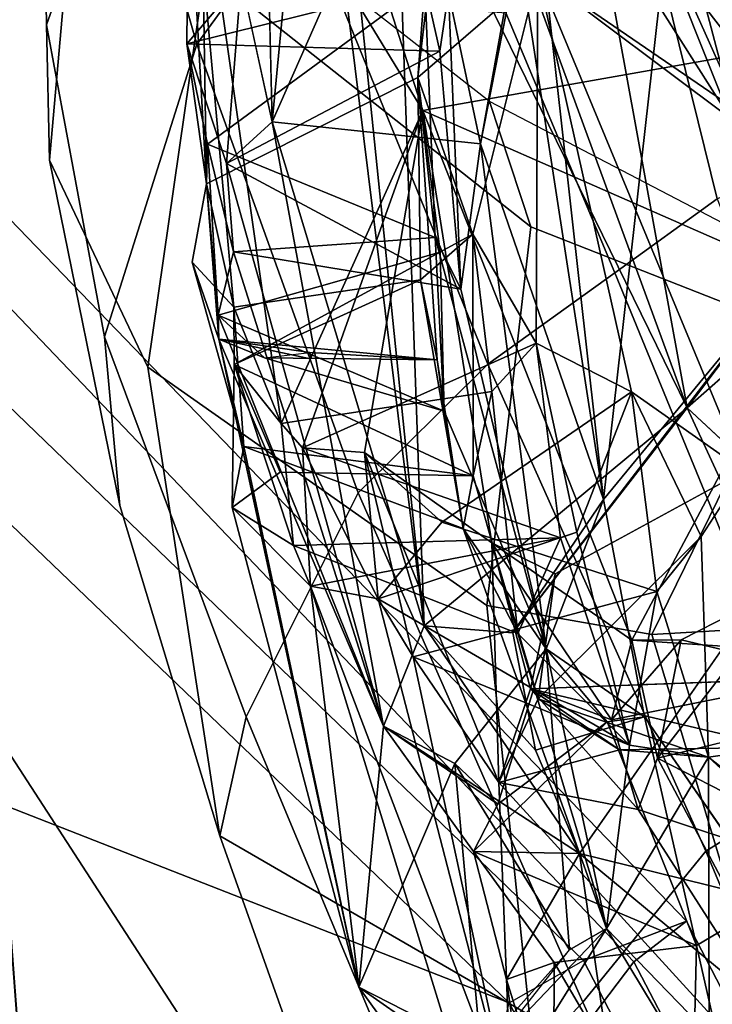
# Model space of a CAD drawing. Units: inches. Extents: x -6 to 179, y -4 to 145.
# Drawn here: x 40 to 41, y 30 to 31 of the extents above; entities that cross this region are included whole.
import ezdxf

# ---------------------------------------------------------------- set-up
doc = ezdxf.new("R2010")
doc.units = ezdxf.units.IN
doc.header["$MEASUREMENT"] = 0
for name, color, linetype in [('SEAT-BACK', 5, 'Continuous'), ('SEAT-BACKFABRIC', 5, 'Continuous'), ('SEAT-FABRIC', 5, 'Continuous'), ('SEAT-FABRICTRIM', 5, 'Continuous'), ('SEAT-FRAME', 5, 'Continuous')]:
    doc.layers.add(name, color=color, linetype=linetype)

# ---------------------------------------------------------------- blocks, each defined once
blk = doc.blocks.new('1MIRRA2_ARMS_ADJLUMBAR_BFLY_0T')
at = {"layer": 'SEAT-BACK'}
for points, invisible_edges in [([(-5.57948, -6.51499, 25.48664), (-5.57948, -6.51499, 25.48664), (-5.53892, -6.80779, 23.9613), (-5.72321, -6.21523, 24.58962)], 9), ([(-5.60309, -6.91878, 23.55797), (-5.60309, -6.91878, 23.55797), (-5.77198, -6.8769, 23.55522), (-5.90673, -7.08635, 22.78852)], 9), ([(-5.66024, -7.03892, 23.80589), (-5.66024, -7.03892, 23.80589), (-5.77198, -6.8769, 23.55522), (-5.60309, -6.91878, 23.55797)], 9), ([(-5.86198, -6.88861, 26.70418), (-5.86198, -6.88861, 26.70418), (-5.65463, -6.95746, 26.76417), (-5.89777, -7.05775, 26.89456)], 4), ([(-5.86198, -6.88861, 26.70418), (-5.86198, -6.88861, 26.70418), (-5.81392, -7.0731, 26.56022), (-5.6311, -7.03644, 26.71122)], 9), ([(-5.86198, -6.88861, 26.70418), (-5.86198, -6.88861, 26.70418), (-5.6311, -7.03644, 26.71122), (-5.65463, -6.95746, 26.76417)], 2), ([(-5.76896, -7.15672, 22.7029), (-5.76896, -7.15672, 22.7029), (-5.60309, -6.91878, 23.55797), (-5.90673, -7.08635, 22.78852)], 4), ([(-5.56449, -7.00977, 23.68257), (-5.56449, -7.00977, 23.68257), (-5.66024, -7.03892, 23.80589), (-5.60309, -6.91878, 23.55797)], 4), ([(-5.89777, -7.05775, 26.89456), (-5.89777, -7.05775, 26.89456), (-5.65463, -6.95746, 26.76417), (-5.67164, -7.00268, 26.85704)], 2), ([(-5.66024, -7.03892, 23.80589), (-5.66024, -7.03892, 23.80589), (-5.56449, -7.00977, 23.68257), (-5.54446, -7.11283, 23.61535)], 9), ([(-5.81392, -7.0731, 26.56022), (-5.81392, -7.0731, 26.56022), (-5.6924, -7.10669, 26.7914), (-5.6311, -7.03644, 26.71122)], 2), ([(-5.54446, -7.11283, 23.61535), (-5.54446, -7.11283, 23.61535), (-5.62407, -7.23029, 23.65629), (-5.66024, -7.03892, 23.80589)], 9), ([(-5.70993, -7.19768, 26.21849), (-5.70993, -7.19768, 26.21849), (-5.58161, -7.16484, 26.37334), (-5.56668, -7.05488, 26.29503)], 2), ([(-5.81392, -7.0731, 26.56022), (-5.81392, -7.0731, 26.56022), (-5.56004, -7.06348, 26.43223), (-5.58161, -7.16484, 26.37334)], 9), ([(-5.85877, -7.19154, 26.76947), (-5.85877, -7.19154, 26.76947), (-5.6924, -7.10669, 26.7914), (-5.81392, -7.0731, 26.56022)], 4), ([(-5.58161, -7.16484, 26.37334), (-5.58161, -7.16484, 26.37334), (-5.74754, -7.25542, 26.32977), (-5.81392, -7.0731, 26.56022)], 9), ([(-5.45664, -7.09179, 25.98783), (-5.45664, -7.09179, 25.98783), (-5.48187, -7.21026, 26.00541), (-5.67111, -7.14936, 26.06558)], 2), ([(-5.48187, -7.21026, 26.00541), (-5.48187, -7.21026, 26.00541), (-5.45664, -7.09179, 25.98783), (-5.41403, -7.27145, 25.96393)], 2), ([(-5.52604, -7.32529, 25.36352), (-5.52604, -7.32529, 25.36352), (-5.35144, -7.1896, 25.45681), (-5.54889, -7.11219, 25.4037)], 2), ([(-5.64874, -7.3249, 25.93157), (-5.64874, -7.3249, 25.93157), (-5.42608, -7.1428, 25.87547), (-5.6006, -7.20146, 25.76492)], 2), ([(-5.48187, -7.21026, 26.00541), (-5.48187, -7.21026, 26.00541), (-5.42608, -7.1428, 25.87547), (-5.64874, -7.3249, 25.93157)], 4), ([(-5.70993, -7.19768, 26.21849), (-5.70993, -7.19768, 26.21849), (-5.74754, -7.25542, 26.32977), (-5.58161, -7.16484, 26.37334)], 9), ([(-5.35144, -7.1896, 25.45681), (-5.35144, -7.1896, 25.45681), (-5.52604, -7.32529, 25.36352), (-5.34067, -7.29708, 25.48161)], 2), ([(-5.46312, -7.42353, 24.97513), (-5.46312, -7.42353, 24.97513), (-5.30788, -7.27694, 25.02), (-5.50074, -7.20468, 24.97792)], 2), ([(-5.30788, -7.27694, 25.02), (-5.30788, -7.27694, 25.02), (-5.29753, -7.22324, 25.14061), (-5.33963, -7.25412, 25.10459)], 9), ([(-5.77954, -7.23452, 22.69563), (-5.77954, -7.23452, 22.69563), (-5.7786, -7.41796, 22.87827), (-5.69765, -7.31094, 22.82019)], 2), ([(-5.30788, -7.27694, 25.02), (-5.30788, -7.27694, 25.02), (-5.33963, -7.25412, 25.10459), (-5.50946, -7.25104, 25.20052)], 2), ([(-5.56504, -7.36781, 25.58013), (-5.56504, -7.36781, 25.58013), (-5.35942, -7.27561, 25.58847), (-5.52604, -7.32529, 25.36352)], 4), ([(-5.52604, -7.32529, 25.36352), (-5.52604, -7.32529, 25.36352), (-5.35942, -7.27561, 25.58847), (-5.34067, -7.29708, 25.48161)], 2), ([(-5.29899, -7.3995, 25.06543), (-5.29899, -7.3995, 25.06543), (-5.30788, -7.27694, 25.02), (-5.46312, -7.42353, 24.97513)], 4), ([(-5.46098, -7.60163, 24.66989), (-5.46098, -7.60163, 24.66989), (-5.478, -7.35322, 24.78012), (-5.28596, -7.37116, 24.71012)], 9), ([(-5.46098, -7.60163, 24.66989), (-5.46098, -7.60163, 24.66989), (-5.28596, -7.37116, 24.71012), (-5.27501, -7.50808, 24.65085)], 2), ([(-5.27501, -7.50808, 24.65085), (-5.27501, -7.50808, 24.65085), (-5.28509, -7.39234, 24.58136), (-5.48044, -7.44793, 24.48192)], 9), ([(-5.48044, -7.44793, 24.48192), (-5.48044, -7.44793, 24.48192), (-5.46098, -7.60163, 24.66989), (-5.27501, -7.50808, 24.65085)], 9), ([(-5.33018, -7.67379, 23.72095), (-5.33018, -7.67379, 23.72095), (-5.51604, -7.54306, 23.8142), (-5.53847, -7.65802, 23.65549)], 2), ([(-5.51604, -7.54306, 23.8142), (-5.51604, -7.54306, 23.8142), (-5.30549, -7.68751, 23.87822), (-5.48772, -7.67642, 23.97644)], 2), ([(-5.51604, -7.54306, 23.8142), (-5.51604, -7.54306, 23.8142), (-5.33269, -7.56237, 23.78902), (-5.30549, -7.68751, 23.87822)], 9), ([(-5.33018, -7.67379, 23.72095), (-5.33018, -7.67379, 23.72095), (-5.33269, -7.56237, 23.78902), (-5.51604, -7.54306, 23.8142)], 9)]:
    blk.add_3dface(points, dxfattribs=dict(at, invisible_edges=invisible_edges))
for points in [[(-5.68863, -6.32654, 24.33272), (-5.68863, -6.32654, 24.33272), (-5.72321, -6.21523, 24.58962), (-5.53892, -6.80779, 23.9613)], [(-5.60309, -6.91878, 23.55797), (-5.60309, -6.91878, 23.55797), (-5.94122, -6.63864, 22.78318), (-5.68863, -6.32654, 24.33272)], [(-5.68863, -6.32654, 24.33272), (-5.68863, -6.32654, 24.33272), (-5.53892, -6.80779, 23.9613), (-5.60309, -6.91878, 23.55797)], [(-5.7059, -6.83775, 23.92386), (-5.7059, -6.83775, 23.92386), (-5.80264, -6.41166, 24.29014), (-5.77198, -6.8769, 23.55522)], [(-5.80264, -6.41166, 24.29014), (-5.80264, -6.41166, 24.29014), (-5.7059, -6.83775, 23.92386), (-5.70083, -6.61759, 24.74799)], [(-5.70083, -6.61759, 24.74799), (-5.70083, -6.61759, 24.74799), (-5.5808, -6.82277, 23.99151), (-5.57948, -6.51499, 25.48664)], [(-5.5808, -6.82277, 23.99151), (-5.5808, -6.82277, 23.99151), (-5.53892, -6.80779, 23.9613), (-5.57948, -6.51499, 25.48664)], [(-5.65463, -6.95746, 26.76417), (-5.65463, -6.95746, 26.76417), (-5.53206, -6.98109, 26.31096), (-5.8928, -6.58582, 27.305)], [(-5.53206, -6.98109, 26.31096), (-5.53206, -6.98109, 26.31096), (-5.54345, -6.68818, 25.96024), (-5.8928, -6.58582, 27.305)], [(-5.67164, -7.00268, 26.85704), (-5.67164, -7.00268, 26.85704), (-5.8928, -6.58582, 27.305), (-5.75282, -6.96103, 27.14861)], [(-5.8928, -6.58582, 27.305), (-5.8928, -6.58582, 27.305), (-5.67164, -7.00268, 26.85704), (-5.65463, -6.95746, 26.76417)], [(-5.70083, -6.61759, 24.74799), (-5.70083, -6.61759, 24.74799), (-5.7059, -6.83775, 23.92386), (-5.5808, -6.82277, 23.99151)], [(-5.94122, -6.63864, 22.78318), (-5.94122, -6.63864, 22.78318), (-5.60309, -6.91878, 23.55797), (-5.76896, -7.15672, 22.7029)], [(-5.36638, -7.15385, 25.55485), (-5.36638, -7.15385, 25.55485), (-5.52444, -6.64063, 25.61005), (-5.54345, -6.68818, 25.96024)], [(-5.53823, -6.71071, 25.51693), (-5.53823, -6.71071, 25.51693), (-5.52444, -6.64063, 25.61005), (-5.40909, -6.80111, 25.21716)], [(-5.52444, -6.64063, 25.61005), (-5.52444, -6.64063, 25.61005), (-5.36638, -7.15385, 25.55485), (-5.40909, -6.80111, 25.21716)], [(-5.71665, -7.00336, 26.20194), (-5.71665, -7.00336, 26.20194), (-6.05036, -6.69615, 27.27723), (-5.7171, -6.75942, 25.84617)], [(-5.71665, -7.00336, 26.20194), (-5.71665, -7.00336, 26.20194), (-5.86198, -6.88861, 26.70418), (-6.05036, -6.69615, 27.27723)], [(-5.54345, -6.68818, 25.96024), (-5.54345, -6.68818, 25.96024), (-5.53206, -6.98109, 26.31096), (-5.45664, -7.09179, 25.98783)], [(-5.54345, -6.68818, 25.96024), (-5.54345, -6.68818, 25.96024), (-5.42608, -7.1428, 25.87547), (-5.36638, -7.15385, 25.55485)], [(-5.54345, -6.68818, 25.96024), (-5.54345, -6.68818, 25.96024), (-5.45664, -7.09179, 25.98783), (-5.42608, -7.1428, 25.87547)], [(-5.62687, -6.85261, 25.45889), (-5.62687, -6.85261, 25.45889), (-5.69953, -6.73216, 25.66293), (-5.53823, -6.71071, 25.51693)], [(-5.52543, -6.74637, 25.28502), (-5.52543, -6.74637, 25.28502), (-5.62687, -6.85261, 25.45889), (-5.53823, -6.71071, 25.51693)], [(-5.51635, -6.74614, 25.28565), (-5.51635, -6.74614, 25.28565), (-5.53823, -6.71071, 25.51693), (-5.40909, -6.80111, 25.21716)], [(-5.62687, -6.85261, 25.45889), (-5.62687, -6.85261, 25.45889), (-5.7171, -6.75942, 25.84617), (-5.69953, -6.73216, 25.66293)], [(-5.62687, -6.85261, 25.45889), (-5.62687, -6.85261, 25.45889), (-5.52543, -6.74637, 25.28502), (-5.59427, -6.83384, 25.28953)], [(-5.59427, -6.83384, 25.28953), (-5.59427, -6.83384, 25.28953), (-5.51635, -6.74614, 25.28565), (-5.4935, -6.99785, 24.08135)], [(-5.40909, -6.80111, 25.21716), (-5.40909, -6.80111, 25.21716), (-5.4935, -6.99785, 24.08135), (-5.51635, -6.74614, 25.28565)], [(-5.71665, -7.00336, 26.20194), (-5.71665, -7.00336, 26.20194), (-5.7171, -6.75942, 25.84617), (-5.62687, -6.85261, 25.45889)], [(-5.53892, -6.80779, 23.9613), (-5.53892, -6.80779, 23.9613), (-5.50979, -6.92036, 23.94835), (-5.60309, -6.91878, 23.55797)], [(-5.53892, -6.80779, 23.9613), (-5.53892, -6.80779, 23.9613), (-5.5808, -6.82277, 23.99151), (-5.50979, -6.92036, 23.94835)], [(-5.40909, -6.80111, 25.21716), (-5.40909, -6.80111, 25.21716), (-5.43071, -7.0308, 24.07444), (-5.4935, -6.99785, 24.08135)], [(-5.40909, -6.80111, 25.21716), (-5.40909, -6.80111, 25.21716), (-5.28596, -7.37116, 24.71012), (-5.43071, -7.0308, 24.07444)], [(-5.36638, -7.15385, 25.55485), (-5.36638, -7.15385, 25.55485), (-5.29753, -7.22324, 25.14061), (-5.40909, -6.80111, 25.21716)], [(-5.40909, -6.80111, 25.21716), (-5.40909, -6.80111, 25.21716), (-5.30788, -7.27694, 25.02), (-5.28596, -7.37116, 24.71012)], [(-5.29753, -7.22324, 25.14061), (-5.29753, -7.22324, 25.14061), (-5.30788, -7.27694, 25.02), (-5.40909, -6.80111, 25.21716)], [(-5.50979, -6.92036, 23.94835), (-5.50979, -6.92036, 23.94835), (-5.5808, -6.82277, 23.99151), (-5.7059, -6.83775, 23.92386)], [(-5.62687, -6.85261, 25.45889), (-5.62687, -6.85261, 25.45889), (-5.59427, -6.83384, 25.28953), (-5.57381, -7.09867, 24.10753)], [(-5.4935, -6.99785, 24.08135), (-5.4935, -6.99785, 24.08135), (-5.57381, -7.09867, 24.10753), (-5.59427, -6.83384, 25.28953)], [(-5.7059, -6.83775, 23.92386), (-5.7059, -6.83775, 23.92386), (-5.77198, -6.8769, 23.55522), (-5.66024, -7.03892, 23.80589)], [(-5.62748, -7.03458, 23.92744), (-5.62748, -7.03458, 23.92744), (-5.7059, -6.83775, 23.92386), (-5.66024, -7.03892, 23.80589)], [(-5.62748, -7.03458, 23.92744), (-5.62748, -7.03458, 23.92744), (-5.50979, -6.92036, 23.94835), (-5.7059, -6.83775, 23.92386)], [(-5.71665, -7.00336, 26.20194), (-5.71665, -7.00336, 26.20194), (-5.62687, -6.85261, 25.45889), (-5.64711, -7.01407, 25.88317)], [(-5.64711, -7.01407, 25.88317), (-5.64711, -7.01407, 25.88317), (-5.62687, -6.85261, 25.45889), (-5.54889, -7.11219, 25.4037)], [(-5.50074, -7.20468, 24.97792), (-5.50074, -7.20468, 24.97792), (-5.62687, -6.85261, 25.45889), (-5.57381, -7.09867, 24.10753)], [(-5.54889, -7.11219, 25.4037), (-5.54889, -7.11219, 25.4037), (-5.62687, -6.85261, 25.45889), (-5.50074, -7.20468, 24.97792)], [(-5.71665, -7.00336, 26.20194), (-5.71665, -7.00336, 26.20194), (-5.7774, -7.01239, 26.45076), (-5.86198, -6.88861, 26.70418)], [(-5.62748, -7.03458, 23.92744), (-5.62748, -7.03458, 23.92744), (-5.53128, -6.96206, 23.97312), (-5.50979, -6.92036, 23.94835)], [(-5.43071, -7.0308, 24.07444), (-5.43071, -7.0308, 24.07444), (-5.60309, -6.91878, 23.55797), (-5.50979, -6.92036, 23.94835)], [(-5.43071, -7.0308, 24.07444), (-5.43071, -7.0308, 24.07444), (-5.46641, -7.11917, 23.69269), (-5.60309, -6.91878, 23.55797)], [(-5.56449, -7.00977, 23.68257), (-5.56449, -7.00977, 23.68257), (-5.60309, -6.91878, 23.55797), (-5.46641, -7.11917, 23.69269)], [(-5.43071, -7.0308, 24.07444), (-5.43071, -7.0308, 24.07444), (-5.50979, -6.92036, 23.94835), (-5.53128, -6.96206, 23.97312)], [(-5.75282, -6.96103, 27.14861), (-5.75282, -6.96103, 27.14861), (-5.74685, -7.09993, 27.19506), (-5.67164, -7.00268, 26.85704)], [(-5.53206, -6.98109, 26.31096), (-5.53206, -6.98109, 26.31096), (-5.65463, -6.95746, 26.76417), (-5.56004, -7.06348, 26.43223)], [(-5.65463, -6.95746, 26.76417), (-5.65463, -6.95746, 26.76417), (-5.6311, -7.03644, 26.71122), (-5.56004, -7.06348, 26.43223)], [(-5.57381, -7.09867, 24.10753), (-5.57381, -7.09867, 24.10753), (-5.53128, -6.96206, 23.97312), (-5.62748, -7.03458, 23.92744)], [(-5.53128, -6.96206, 23.97312), (-5.53128, -6.96206, 23.97312), (-5.57381, -7.09867, 24.10753), (-5.4935, -6.99785, 24.08135)], [(-5.53128, -6.96206, 23.97312), (-5.53128, -6.96206, 23.97312), (-5.4935, -6.99785, 24.08135), (-5.43071, -7.0308, 24.07444)], [(-5.53206, -6.98109, 26.31096), (-5.53206, -6.98109, 26.31096), (-5.56004, -7.06348, 26.43223), (-5.63824, -7.00994, 26.35099)], [(-5.56668, -7.05488, 26.29503), (-5.56668, -7.05488, 26.29503), (-5.53206, -6.98109, 26.31096), (-5.63824, -7.00994, 26.35099)], [(-5.56668, -7.05488, 26.29503), (-5.56668, -7.05488, 26.29503), (-5.52594, -7.19221, 26.37781), (-5.53206, -6.98109, 26.31096)], [(-5.53206, -6.98109, 26.31096), (-5.53206, -6.98109, 26.31096), (-5.41403, -7.27145, 25.96393), (-5.45664, -7.09179, 25.98783)], [(-5.41403, -7.27145, 25.96393), (-5.41403, -7.27145, 25.96393), (-5.53206, -6.98109, 26.31096), (-5.52594, -7.19221, 26.37781)], [(-5.89777, -7.05775, 26.89456), (-5.89777, -7.05775, 26.89456), (-5.67164, -7.00268, 26.85704), (-5.6924, -7.10669, 26.7914)], [(-5.7774, -7.01239, 26.45076), (-5.7774, -7.01239, 26.45076), (-5.71665, -7.00336, 26.20194), (-5.63824, -7.00994, 26.35099)], [(-5.67164, -7.00268, 26.85704), (-5.67164, -7.00268, 26.85704), (-5.74685, -7.09993, 27.19506), (-5.64899, -7.10644, 26.76532)], [(-5.63824, -7.00994, 26.35099), (-5.63824, -7.00994, 26.35099), (-5.71665, -7.00336, 26.20194), (-5.56668, -7.05488, 26.29503)], [(-5.71665, -7.00336, 26.20194), (-5.71665, -7.00336, 26.20194), (-5.64711, -7.01407, 25.88317), (-5.67111, -7.14936, 26.06558)], [(-5.56668, -7.05488, 26.29503), (-5.56668, -7.05488, 26.29503), (-5.71665, -7.00336, 26.20194), (-5.70993, -7.19768, 26.21849)], [(-5.70993, -7.19768, 26.21849), (-5.70993, -7.19768, 26.21849), (-5.71665, -7.00336, 26.20194), (-5.67111, -7.14936, 26.06558)], [(-5.6924, -7.10669, 26.7914), (-5.6924, -7.10669, 26.7914), (-5.67164, -7.00268, 26.85704), (-5.64899, -7.10644, 26.76532)], [(-5.7774, -7.01239, 26.45076), (-5.7774, -7.01239, 26.45076), (-5.56004, -7.06348, 26.43223), (-5.81392, -7.0731, 26.56022)], [(-5.7774, -7.01239, 26.45076), (-5.7774, -7.01239, 26.45076), (-5.63824, -7.00994, 26.35099), (-5.56004, -7.06348, 26.43223)], [(-5.45664, -7.09179, 25.98783), (-5.45664, -7.09179, 25.98783), (-5.67111, -7.14936, 26.06558), (-5.64711, -7.01407, 25.88317)], [(-5.54889, -7.11219, 25.4037), (-5.54889, -7.11219, 25.4037), (-5.58623, -7.19656, 25.64796), (-5.64711, -7.01407, 25.88317)], [(-5.45664, -7.09179, 25.98783), (-5.45664, -7.09179, 25.98783), (-5.64711, -7.01407, 25.88317), (-5.42608, -7.1428, 25.87547)], [(-5.58623, -7.19656, 25.64796), (-5.58623, -7.19656, 25.64796), (-5.6006, -7.20146, 25.76492), (-5.64711, -7.01407, 25.88317)], [(-5.64711, -7.01407, 25.88317), (-5.64711, -7.01407, 25.88317), (-5.6006, -7.20146, 25.76492), (-5.42608, -7.1428, 25.87547)], [(-5.54446, -7.11283, 23.61535), (-5.54446, -7.11283, 23.61535), (-5.56449, -7.00977, 23.68257), (-5.46641, -7.11917, 23.69269)], [(-5.57381, -7.09867, 24.10753), (-5.57381, -7.09867, 24.10753), (-5.62748, -7.03458, 23.92744), (-5.66024, -7.03892, 23.80589)], [(-5.33269, -7.56237, 23.78902), (-5.33269, -7.56237, 23.78902), (-5.46641, -7.11917, 23.69269), (-5.43071, -7.0308, 24.07444)], [(-5.29262, -7.52579, 24.17376), (-5.29262, -7.52579, 24.17376), (-5.33269, -7.56237, 23.78902), (-5.43071, -7.0308, 24.07444)], [(-5.28509, -7.39234, 24.58136), (-5.28509, -7.39234, 24.58136), (-5.29872, -7.44819, 24.26076), (-5.43071, -7.0308, 24.07444)], [(-5.43071, -7.0308, 24.07444), (-5.43071, -7.0308, 24.07444), (-5.28596, -7.37116, 24.71012), (-5.28509, -7.39234, 24.58136)], [(-5.29872, -7.44819, 24.26076), (-5.29872, -7.44819, 24.26076), (-5.29262, -7.52579, 24.17376), (-5.43071, -7.0308, 24.07444)], [(-5.64899, -7.10644, 26.76532), (-5.64899, -7.10644, 26.76532), (-5.6311, -7.03644, 26.71122), (-5.6924, -7.10669, 26.7914)], [(-5.57381, -7.09867, 24.10753), (-5.57381, -7.09867, 24.10753), (-5.66024, -7.03892, 23.80589), (-5.62407, -7.23029, 23.65629)], [(-5.64899, -7.10644, 26.76532), (-5.64899, -7.10644, 26.76532), (-5.52594, -7.19221, 26.37781), (-5.6311, -7.03644, 26.71122)], [(-5.52594, -7.19221, 26.37781), (-5.52594, -7.19221, 26.37781), (-5.56004, -7.06348, 26.43223), (-5.6311, -7.03644, 26.71122)], [(-5.89777, -7.05775, 26.89456), (-5.89777, -7.05775, 26.89456), (-5.6924, -7.10669, 26.7914), (-5.85877, -7.19154, 26.76947)], [(-5.52594, -7.19221, 26.37781), (-5.52594, -7.19221, 26.37781), (-5.56668, -7.05488, 26.29503), (-5.58161, -7.16484, 26.37334)], [(-5.56004, -7.06348, 26.43223), (-5.56004, -7.06348, 26.43223), (-5.52594, -7.19221, 26.37781), (-5.58161, -7.16484, 26.37334)], [(-5.64899, -7.10644, 26.76532), (-5.64899, -7.10644, 26.76532), (-5.74685, -7.09993, 27.19506), (-5.81546, -7.41893, 27.40728)], [(-5.57381, -7.09867, 24.10753), (-5.57381, -7.09867, 24.10753), (-5.62407, -7.23029, 23.65629), (-5.51604, -7.54306, 23.8142)], [(-5.48401, -7.30803, 24.56658), (-5.48401, -7.30803, 24.56658), (-5.50074, -7.20468, 24.97792), (-5.57381, -7.09867, 24.10753)], [(-5.57381, -7.09867, 24.10753), (-5.57381, -7.09867, 24.10753), (-5.51604, -7.54306, 23.8142), (-5.49857, -7.4154, 24.17784)], [(-5.48401, -7.30803, 24.56658), (-5.48401, -7.30803, 24.56658), (-5.57381, -7.09867, 24.10753), (-5.47617, -7.46085, 24.3944)], [(-5.47617, -7.46085, 24.3944), (-5.47617, -7.46085, 24.3944), (-5.57381, -7.09867, 24.10753), (-5.49857, -7.4154, 24.17784)], [(-5.64899, -7.10644, 26.76532), (-5.64899, -7.10644, 26.76532), (-5.81546, -7.41893, 27.40728), (-5.46536, -7.57248, 26.14587)], [(-5.46536, -7.57248, 26.14587), (-5.46536, -7.57248, 26.14587), (-5.52594, -7.19221, 26.37781), (-5.64899, -7.10644, 26.76532)], [(-5.54889, -7.11219, 25.4037), (-5.54889, -7.11219, 25.4037), (-5.35144, -7.1896, 25.45681), (-5.58623, -7.19656, 25.64796)], [(-5.50946, -7.25104, 25.20052), (-5.50946, -7.25104, 25.20052), (-5.54889, -7.11219, 25.4037), (-5.50074, -7.20468, 24.97792)], [(-5.52604, -7.32529, 25.36352), (-5.52604, -7.32529, 25.36352), (-5.54889, -7.11219, 25.4037), (-5.50946, -7.25104, 25.20052)], [(-5.54446, -7.11283, 23.61535), (-5.54446, -7.11283, 23.61535), (-5.7786, -7.41796, 22.87827), (-5.62407, -7.23029, 23.65629)], [(-5.69765, -7.31094, 22.82019), (-5.69765, -7.31094, 22.82019), (-5.54446, -7.11283, 23.61535), (-5.46641, -7.11917, 23.69269)], [(-5.44105, -7.83619, 23.03317), (-5.44105, -7.83619, 23.03317), (-5.69765, -7.31094, 22.82019), (-5.46641, -7.11917, 23.69269)], [(-5.46641, -7.11917, 23.69269), (-5.46641, -7.11917, 23.69269), (-5.39997, -7.7682, 23.30591), (-5.44105, -7.83619, 23.03317)], [(-5.33269, -7.56237, 23.78902), (-5.33269, -7.56237, 23.78902), (-5.39425, -7.70198, 23.387), (-5.46641, -7.11917, 23.69269)], [(-5.39997, -7.7682, 23.30591), (-5.39997, -7.7682, 23.30591), (-5.46641, -7.11917, 23.69269), (-5.39425, -7.70198, 23.387)], [(-5.42608, -7.1428, 25.87547), (-5.42608, -7.1428, 25.87547), (-5.48187, -7.21026, 26.00541), (-5.41403, -7.27145, 25.96393)], [(-5.42608, -7.1428, 25.87547), (-5.42608, -7.1428, 25.87547), (-5.41403, -7.27145, 25.96393), (-5.35942, -7.27561, 25.58847)], [(-5.42608, -7.1428, 25.87547), (-5.42608, -7.1428, 25.87547), (-5.35942, -7.27561, 25.58847), (-5.36638, -7.15385, 25.55485)], [(-5.70993, -7.19768, 26.21849), (-5.70993, -7.19768, 26.21849), (-5.67111, -7.14936, 26.06558), (-5.64874, -7.3249, 25.93157)], [(-5.67111, -7.14936, 26.06558), (-5.67111, -7.14936, 26.06558), (-5.48187, -7.21026, 26.00541), (-5.64874, -7.3249, 25.93157)], [(-5.58623, -7.19656, 25.64796), (-5.58623, -7.19656, 25.64796), (-5.35144, -7.1896, 25.45681), (-5.36638, -7.15385, 25.55485)], [(-5.35942, -7.27561, 25.58847), (-5.35942, -7.27561, 25.58847), (-5.58623, -7.19656, 25.64796), (-5.36638, -7.15385, 25.55485)], [(-5.35144, -7.1896, 25.45681), (-5.35144, -7.1896, 25.45681), (-5.29753, -7.22324, 25.14061), (-5.36638, -7.15385, 25.55485)], [(-5.81494, -7.41424, 22.37116), (-5.81494, -7.41424, 22.37116), (-5.76896, -7.15672, 22.7029), (-5.69765, -7.31094, 22.82019)], [(-5.77954, -7.23452, 22.69563), (-5.77954, -7.23452, 22.69563), (-5.69765, -7.31094, 22.82019), (-5.76896, -7.15672, 22.7029)], [(-5.29933, -7.34907, 25.15912), (-5.29933, -7.34907, 25.15912), (-5.29753, -7.22324, 25.14061), (-5.35144, -7.1896, 25.45681)], [(-5.34067, -7.29708, 25.48161), (-5.34067, -7.29708, 25.48161), (-5.29933, -7.34907, 25.15912), (-5.35144, -7.1896, 25.45681)], [(-5.70993, -7.19768, 26.21849), (-5.70993, -7.19768, 26.21849), (-5.64874, -7.3249, 25.93157), (-5.74754, -7.25542, 26.32977)], [(-5.6006, -7.20146, 25.76492), (-5.6006, -7.20146, 25.76492), (-5.58623, -7.19656, 25.64796), (-5.56504, -7.36781, 25.58013)], [(-5.58623, -7.19656, 25.64796), (-5.58623, -7.19656, 25.64796), (-5.35942, -7.27561, 25.58847), (-5.56504, -7.36781, 25.58013)], [(-5.52594, -7.19221, 26.37781), (-5.52594, -7.19221, 26.37781), (-5.46536, -7.57248, 26.14587), (-5.41403, -7.27145, 25.96393)], [(-5.56504, -7.36781, 25.58013), (-5.56504, -7.36781, 25.58013), (-5.64874, -7.3249, 25.93157), (-5.6006, -7.20146, 25.76492)], [(-5.50946, -7.25104, 25.20052), (-5.50946, -7.25104, 25.20052), (-5.50074, -7.20468, 24.97792), (-5.30788, -7.27694, 25.02)], [(-5.46312, -7.42353, 24.97513), (-5.46312, -7.42353, 24.97513), (-5.50074, -7.20468, 24.97792), (-5.478, -7.35322, 24.78012)], [(-5.478, -7.35322, 24.78012), (-5.478, -7.35322, 24.78012), (-5.50074, -7.20468, 24.97792), (-5.48401, -7.30803, 24.56658)], [(-5.29933, -7.34907, 25.15912), (-5.29933, -7.34907, 25.15912), (-5.33963, -7.25412, 25.10459), (-5.29753, -7.22324, 25.14061)], [(-5.68512, -7.77377, 22.97163), (-5.68512, -7.77377, 22.97163), (-5.62407, -7.23029, 23.65629), (-5.7786, -7.41796, 22.87827)], [(-5.68512, -7.77377, 22.97163), (-5.68512, -7.77377, 22.97163), (-5.57504, -7.67181, 23.40501), (-5.62407, -7.23029, 23.65629)], [(-5.62407, -7.23029, 23.65629), (-5.62407, -7.23029, 23.65629), (-5.54818, -7.72287, 23.54081), (-5.51604, -7.54306, 23.8142)], [(-5.57504, -7.67181, 23.40501), (-5.57504, -7.67181, 23.40501), (-5.54818, -7.72287, 23.54081), (-5.62407, -7.23029, 23.65629)], [(-5.52604, -7.32529, 25.36352), (-5.52604, -7.32529, 25.36352), (-5.50946, -7.25104, 25.20052), (-5.50936, -7.46358, 25.16814)], [(-5.50936, -7.46358, 25.16814), (-5.50936, -7.46358, 25.16814), (-5.50946, -7.25104, 25.20052), (-5.29933, -7.34907, 25.15912)], [(-5.33963, -7.25412, 25.10459), (-5.33963, -7.25412, 25.10459), (-5.29933, -7.34907, 25.15912), (-5.50946, -7.25104, 25.20052)], [(-5.74754, -7.25542, 26.32977), (-5.74754, -7.25542, 26.32977), (-5.56653, -7.6927, 25.40796), (-5.99708, -7.39764, 26.99439)], [(-5.56653, -7.6927, 25.40796), (-5.56653, -7.6927, 25.40796), (-5.74754, -7.25542, 26.32977), (-5.64874, -7.3249, 25.93157)], [(-5.35942, -7.27561, 25.58847), (-5.35942, -7.27561, 25.58847), (-5.41403, -7.27145, 25.96393), (-5.46536, -7.57248, 26.14587)], [(-5.35942, -7.27561, 25.58847), (-5.35942, -7.27561, 25.58847), (-5.46536, -7.57248, 26.14587), (-5.34067, -7.29708, 25.48161)], [(-5.30788, -7.27694, 25.02), (-5.30788, -7.27694, 25.02), (-5.29899, -7.3995, 25.06543), (-5.26233, -7.43907, 24.75434)], [(-5.28596, -7.37116, 24.71012), (-5.28596, -7.37116, 24.71012), (-5.30788, -7.27694, 25.02), (-5.26233, -7.43907, 24.75434)], [(-5.46536, -7.57248, 26.14587), (-5.46536, -7.57248, 26.14587), (-5.25141, -7.92315, 24.84373), (-5.34067, -7.29708, 25.48161)], [(-5.29899, -7.3995, 25.06543), (-5.29899, -7.3995, 25.06543), (-5.34067, -7.29708, 25.48161), (-5.25141, -7.92315, 24.84373)], [(-5.29899, -7.3995, 25.06543), (-5.29899, -7.3995, 25.06543), (-5.29933, -7.34907, 25.15912), (-5.34067, -7.29708, 25.48161)], [(-5.69765, -7.31094, 22.82019), (-5.69765, -7.31094, 22.82019), (-5.58551, -7.92666, 22.53162), (-5.81494, -7.41424, 22.37116)], [(-5.58551, -7.92666, 22.53162), (-5.58551, -7.92666, 22.53162), (-5.69765, -7.31094, 22.82019), (-5.49367, -7.86837, 22.88688)], [(-5.44105, -7.83619, 23.03317), (-5.44105, -7.83619, 23.03317), (-5.49367, -7.86837, 22.88688), (-5.69765, -7.31094, 22.82019)], [(-5.48401, -7.30803, 24.56658), (-5.48401, -7.30803, 24.56658), (-5.48044, -7.44793, 24.48192), (-5.28509, -7.39234, 24.58136)], [(-5.48401, -7.30803, 24.56658), (-5.48401, -7.30803, 24.56658), (-5.28509, -7.39234, 24.58136), (-5.3261, -7.35497, 24.65176)], [(-5.48401, -7.30803, 24.56658), (-5.48401, -7.30803, 24.56658), (-5.3261, -7.35497, 24.65176), (-5.478, -7.35322, 24.78012)], [(-5.48401, -7.30803, 24.56658), (-5.48401, -7.30803, 24.56658), (-5.47617, -7.46085, 24.3944), (-5.48044, -7.44793, 24.48192)], [(-5.56504, -7.36781, 25.58013), (-5.56504, -7.36781, 25.58013), (-5.56653, -7.6927, 25.40796), (-5.64874, -7.3249, 25.93157)], [(-5.52604, -7.32529, 25.36352), (-5.52604, -7.32529, 25.36352), (-5.50936, -7.46358, 25.16814), (-5.56504, -7.36781, 25.58013)], [(-5.46312, -7.42353, 24.97513), (-5.46312, -7.42353, 24.97513), (-5.50936, -7.46358, 25.16814), (-5.29933, -7.34907, 25.15912)], [(-5.478, -7.35322, 24.78012), (-5.478, -7.35322, 24.78012), (-5.46098, -7.60163, 24.66989), (-5.46312, -7.42353, 24.97513)], [(-5.478, -7.35322, 24.78012), (-5.478, -7.35322, 24.78012), (-5.36574, -7.35957, 24.67675), (-5.28596, -7.37116, 24.71012)], [(-5.478, -7.35322, 24.78012), (-5.478, -7.35322, 24.78012), (-5.3261, -7.35497, 24.65176), (-5.36574, -7.35957, 24.67675)], [(-5.46312, -7.42353, 24.97513), (-5.46312, -7.42353, 24.97513), (-5.29933, -7.34907, 25.15912), (-5.29899, -7.3995, 25.06543)], [(-5.28596, -7.37116, 24.71012), (-5.28596, -7.37116, 24.71012), (-5.36651, -7.35398, 24.64836), (-5.3261, -7.35497, 24.65176)], [(-5.36574, -7.35957, 24.67675), (-5.36574, -7.35957, 24.67675), (-5.36651, -7.35398, 24.64836), (-5.28596, -7.37116, 24.71012)], [(-5.28509, -7.39234, 24.58136), (-5.28509, -7.39234, 24.58136), (-5.28596, -7.37116, 24.71012), (-5.3261, -7.35497, 24.65176)], [(-5.50936, -7.46358, 25.16814), (-5.50936, -7.46358, 25.16814), (-5.56653, -7.6927, 25.40796), (-5.56504, -7.36781, 25.58013)], [(-5.27501, -7.50808, 24.65085), (-5.27501, -7.50808, 24.65085), (-5.28596, -7.37116, 24.71012), (-5.26233, -7.43907, 24.75434)], [(-5.59166, -7.92764, 25.0688), (-5.59166, -7.92764, 25.0688), (-6.27779, -7.49244, 27.73319), (-5.99708, -7.39764, 26.99439)], [(-5.73563, -7.56569, 25.98637), (-5.73563, -7.56569, 25.98637), (-5.99708, -7.39764, 26.99439), (-5.56653, -7.6927, 25.40796)], [(-5.73563, -7.56569, 25.98637), (-5.73563, -7.56569, 25.98637), (-5.59166, -7.92764, 25.0688), (-5.99708, -7.39764, 26.99439)], [(-5.27583, -7.54293, 24.34122), (-5.27583, -7.54293, 24.34122), (-5.29872, -7.44819, 24.26076), (-5.28509, -7.39234, 24.58136)], [(-5.27501, -7.50808, 24.65085), (-5.27501, -7.50808, 24.65085), (-5.27583, -7.54293, 24.34122), (-5.28509, -7.39234, 24.58136)], [(-5.25141, -7.92315, 24.84373), (-5.25141, -7.92315, 24.84373), (-5.27501, -7.50808, 24.65085), (-5.29899, -7.3995, 25.06543)], [(-5.27501, -7.50808, 24.65085), (-5.27501, -7.50808, 24.65085), (-5.26233, -7.43907, 24.75434), (-5.29899, -7.3995, 25.06543)], [(-5.58551, -7.92666, 22.53162), (-5.58551, -7.92666, 22.53162), (-5.73485, -8.03347, 22.07176), (-5.81494, -7.41424, 22.37116)], [(-5.48772, -7.67642, 23.97644), (-5.48772, -7.67642, 23.97644), (-5.49857, -7.4154, 24.17784), (-5.51604, -7.54306, 23.8142)], [(-5.49857, -7.4154, 24.17784), (-5.49857, -7.4154, 24.17784), (-5.29872, -7.44819, 24.26076), (-5.47617, -7.46085, 24.3944)], [(-5.29872, -7.44819, 24.26076), (-5.29872, -7.44819, 24.26076), (-5.49857, -7.4154, 24.17784), (-5.29262, -7.52579, 24.17376)], [(-5.48027, -7.62454, 24.11845), (-5.48027, -7.62454, 24.11845), (-5.29262, -7.52579, 24.17376), (-5.49857, -7.4154, 24.17784)], [(-5.48772, -7.67642, 23.97644), (-5.48772, -7.67642, 23.97644), (-5.48027, -7.62454, 24.11845), (-5.49857, -7.4154, 24.17784)], [(-5.74541, -7.62195, 27.21447), (-5.74541, -7.62195, 27.21447), (-5.46536, -7.57248, 26.14587), (-5.81546, -7.41893, 27.40728)], [(-5.68512, -7.77377, 22.97163), (-5.68512, -7.77377, 22.97163), (-5.7786, -7.41796, 22.87827), (-5.79344, -7.87691, 22.58085)], [(-5.50936, -7.46358, 25.16814), (-5.50936, -7.46358, 25.16814), (-5.46312, -7.42353, 24.97513), (-5.46098, -7.60163, 24.66989)], [(-5.48044, -7.44793, 24.48192), (-5.48044, -7.44793, 24.48192), (-5.47617, -7.46085, 24.3944), (-5.46098, -7.60163, 24.66989)], [(-5.47617, -7.46085, 24.3944), (-5.47617, -7.46085, 24.3944), (-5.29872, -7.44819, 24.26076), (-5.27583, -7.54293, 24.34122)], [(-5.46098, -7.60163, 24.66989), (-5.46098, -7.60163, 24.66989), (-5.56653, -7.6927, 25.40796), (-5.50936, -7.46358, 25.16814)], [(-5.46693, -7.68335, 24.34454), (-5.46693, -7.68335, 24.34454), (-5.47617, -7.46085, 24.3944), (-5.27583, -7.54293, 24.34122)], [(-5.46693, -7.68335, 24.34454), (-5.46693, -7.68335, 24.34454), (-5.46098, -7.60163, 24.66989), (-5.47617, -7.46085, 24.3944)], [(-5.59166, -7.92764, 25.0688), (-5.59166, -7.92764, 25.0688), (-5.62632, -7.96898, 25.52719), (-6.27779, -7.49244, 27.73319)], [(-5.62632, -7.96898, 25.52719), (-5.62632, -7.96898, 25.52719), (-6.09526, -7.68535, 27.39389), (-6.27779, -7.49244, 27.73319)], [(-5.27501, -7.50808, 24.65085), (-5.27501, -7.50808, 24.65085), (-5.25757, -7.63127, 24.2397), (-5.27583, -7.54293, 24.34122)], [(-5.25141, -7.92315, 24.84373), (-5.25141, -7.92315, 24.84373), (-5.26327, -8.24219, 23.75302), (-5.27501, -7.50808, 24.65085)], [(-5.26327, -8.24219, 23.75302), (-5.26327, -8.24219, 23.75302), (-5.25757, -7.63127, 24.2397), (-5.27501, -7.50808, 24.65085)], [(-5.48027, -7.62454, 24.11845), (-5.48027, -7.62454, 24.11845), (-5.25757, -7.63127, 24.2397), (-5.29262, -7.52579, 24.17376)], [(-5.33269, -7.56237, 23.78902), (-5.33269, -7.56237, 23.78902), (-5.29262, -7.52579, 24.17376), (-5.30549, -7.68751, 23.87822)], [(-5.29262, -7.52579, 24.17376), (-5.29262, -7.52579, 24.17376), (-5.25757, -7.63127, 24.2397), (-5.30549, -7.68751, 23.87822)], [(-5.51604, -7.54306, 23.8142), (-5.51604, -7.54306, 23.8142), (-5.54818, -7.72287, 23.54081), (-5.53847, -7.65802, 23.65549)], [(-5.46693, -7.68335, 24.34454), (-5.46693, -7.68335, 24.34454), (-5.27583, -7.54293, 24.34122), (-5.25757, -7.63127, 24.2397)], [(-5.35657, -7.81071, 23.46611), (-5.35657, -7.81071, 23.46611), (-5.39425, -7.70198, 23.387), (-5.33269, -7.56237, 23.78902)], [(-5.33018, -7.67379, 23.72095), (-5.33018, -7.67379, 23.72095), (-5.35657, -7.81071, 23.46611), (-5.33269, -7.56237, 23.78902)], [(-5.59166, -7.92764, 25.0688), (-5.59166, -7.92764, 25.0688), (-5.73563, -7.56569, 25.98637), (-5.55381, -7.85229, 24.94013)], [(-5.73563, -7.56569, 25.98637), (-5.73563, -7.56569, 25.98637), (-5.56653, -7.6927, 25.40796), (-5.55381, -7.85229, 24.94013)], [(-5.24212, -8.27027, 24.60493), (-5.24212, -8.27027, 24.60493), (-5.46536, -7.57248, 26.14587), (-5.74541, -7.62195, 27.21447)], [(-5.46536, -7.57248, 26.14587), (-5.46536, -7.57248, 26.14587), (-5.24212, -8.27027, 24.60493), (-5.25141, -7.92315, 24.84373)], [(-5.46098, -7.60163, 24.66989), (-5.46098, -7.60163, 24.66989), (-5.52131, -8.11761, 24.14695), (-5.56653, -7.6927, 25.40796)], [(-5.46098, -7.60163, 24.66989), (-5.46098, -7.60163, 24.66989), (-5.46693, -7.68335, 24.34454), (-5.52131, -8.11761, 24.14695)], [(-5.70068, -7.78472, 26.63425), (-5.70068, -7.78472, 26.63425), (-5.74541, -7.62195, 27.21447), (-6.09526, -7.68535, 27.39389)], [(-5.74541, -7.62195, 27.21447), (-5.74541, -7.62195, 27.21447), (-5.70068, -7.78472, 26.63425), (-5.24212, -8.27027, 24.60493)], [(-5.48772, -7.67642, 23.97644), (-5.48772, -7.67642, 23.97644), (-5.46693, -7.68335, 24.34454), (-5.48027, -7.62454, 24.11845)], [(-5.48027, -7.62454, 24.11845), (-5.48027, -7.62454, 24.11845), (-5.46693, -7.68335, 24.34454), (-5.25757, -7.63127, 24.2397)], [(-5.25757, -7.63127, 24.2397), (-5.25757, -7.63127, 24.2397), (-5.26327, -8.24219, 23.75302), (-5.30549, -7.68751, 23.87822)]]:
    blk.add_3dface(points, dxfattribs=at)
at = {"layer": 'SEAT-BACKFABRIC'}
for points in [[(-5.47353, -6.64676, 24.2484), (-5.60584, -6.78798, 23.42059), (-5.93216, -6.07154, 23.14594), (-5.8537, -5.88401, 23.9587)], [(-5.93216, -6.07154, 23.14594), (-5.60584, -6.78798, 23.42059), (-5.71418, -6.92072, 22.86032), (-6.02477, -6.18107, 22.70404)], [(-6.02477, -6.18107, 22.70404), (-5.71418, -6.92072, 22.86032), (-5.81649, -6.98486, 22.51883), (-6.13454, -6.17862, 22.37508)], [(-5.28676, -6.9344, 25.47), (-5.42276, -6.55168, 25.2077), (-5.67937, -6.37624, 26.67018), (-5.55909, -6.77646, 26.83425)], [(-5.3099, -7.03897, 24.23427), (-5.47353, -6.64676, 24.2484), (-5.42276, -6.55168, 25.2077), (-5.28676, -6.9344, 25.47)], [(-5.47353, -6.64676, 24.2484), (-5.3099, -7.03897, 24.23427), (-5.40847, -7.2362, 23.46907), (-5.60584, -6.78798, 23.42059)], [(-6.01984, -6.76744, 28.45281), (-5.89341, -7.12466, 28.1607), (-5.66661, -7.11128, 27.41986), (-5.78604, -6.71667, 27.64471)], [(-5.55909, -6.77646, 26.83425), (-5.78604, -6.71667, 27.64471), (-5.66661, -7.11128, 27.41986), (-5.5215, -7.13707, 26.9141)], [(-5.55909, -6.77646, 26.83425), (-5.5215, -7.13707, 26.9141), (-5.2233, -7.34675, 25.69694), (-5.28676, -6.9344, 25.47)], [(-5.40847, -7.2362, 23.46907), (-5.52254, -7.3492, 22.96553), (-5.71418, -6.92072, 22.86032), (-5.60584, -6.78798, 23.42059)], [(-5.52254, -7.3492, 22.96553), (-5.63421, -7.42952, 22.58079), (-5.81649, -6.98486, 22.51883), (-5.71418, -6.92072, 22.86032)], [(-5.18517, -7.37333, 24.38169), (-5.3099, -7.03897, 24.23427), (-5.28676, -6.9344, 25.47), (-5.19864, -7.22504, 24.88803)], [(-5.19864, -7.22504, 24.88803), (-5.28676, -6.9344, 25.47), (-5.2233, -7.34675, 25.69694), (-5.13695, -7.52888, 24.88163)], [(-5.63421, -7.42952, 22.58079), (-5.72409, -7.49478, 22.29019), (-5.91675, -7.00334, 22.25043), (-5.81649, -6.98486, 22.51883)], [(-5.18517, -7.37333, 24.38169), (-5.26635, -7.63089, 23.55479), (-5.40847, -7.2362, 23.46907), (-5.3099, -7.03897, 24.23427)], [(-5.66661, -7.11128, 27.41986), (-5.89341, -7.12466, 28.1607), (-5.96044, -7.44882, 28.19336), (-5.79694, -7.37716, 27.58899)], [(-5.66661, -7.11128, 27.41986), (-5.79694, -7.37716, 27.58899), (-5.56027, -7.47001, 26.90864), (-5.5215, -7.13707, 26.9141)], [(-5.27384, -7.69678, 25.7942), (-5.2233, -7.34675, 25.69694), (-5.5215, -7.13707, 26.9141), (-5.56027, -7.47001, 26.90864)], [(-5.19864, -7.22504, 24.88803), (-5.13695, -7.52888, 24.88163), (-5.1342, -7.6479, 24.45145), (-5.18517, -7.37333, 24.38169)], [(-5.35724, -7.75592, 23.13865), (-5.52254, -7.3492, 22.96553), (-5.40847, -7.2362, 23.46907), (-5.26635, -7.63089, 23.55479)], [(-5.35724, -7.75592, 23.13865), (-5.44624, -7.87836, 22.73112), (-5.63421, -7.42952, 22.58079), (-5.52254, -7.3492, 22.96553)], [(-5.16701, -7.87199, 25.15601), (-5.13695, -7.52888, 24.88163), (-5.2233, -7.34675, 25.69694), (-5.27384, -7.69678, 25.7942)], [(-5.56027, -7.47001, 26.90864), (-5.79694, -7.37716, 27.58899), (-5.7296, -7.473, 27.60505), (-5.52393, -7.58029, 26.93095)], [(-5.26635, -7.63089, 23.55479), (-5.18517, -7.37333, 24.38169), (-5.1342, -7.6479, 24.45145), (-5.20496, -7.84688, 23.65998)], [(-5.5959, -8.01445, 22.23671), (-5.72409, -7.49478, 22.29019), (-5.63421, -7.42952, 22.58079), (-5.44624, -7.87836, 22.73112)], [(-5.23759, -7.80421, 25.82774), (-5.27384, -7.69678, 25.7942), (-5.56027, -7.47001, 26.90864), (-5.52393, -7.58029, 26.93095)], [(-5.5959, -8.01445, 22.23671), (-5.90439, -8.09741, 21.45091), (-6.02389, -7.61092, 21.46546), (-5.72409, -7.49478, 22.29019)], [(-5.12763, -8.05537, 24.54954), (-5.1342, -7.6479, 24.45145), (-5.13695, -7.52888, 24.88163), (-5.16701, -7.87199, 25.15601)], [(-5.26635, -7.63089, 23.55479), (-5.20496, -7.84688, 23.65998), (-5.29027, -8.02134, 23.16753), (-5.35724, -7.75592, 23.13865)], [(-5.12721, -8.25747, 23.92922), (-5.20496, -7.84688, 23.65998), (-5.1342, -7.6479, 24.45145), (-5.12763, -8.05537, 24.54954)]]:
    blk.add_3dface(points, dxfattribs=at)
at = {"layer": 'SEAT-FABRIC'}
for points in [[(-5.0893, 7.02531, 18.35058), (-5.61435, 0, 17.87836), (-5.0893, -7.02531, 18.35058), (-5.0893, 7.02531, 18.35058)], [(-5.61435, 0, 17.87836), (-5.91082, -3.189, 17.9282), (-5.41887, -6.51718, 18.21181), (-5.0893, -7.02531, 18.35058)]]:
    blk.add_3dface(points, dxfattribs=at)
at = {"layer": 'SEAT-FABRICTRIM'}
for points in [[(-6.11854, -5.92641, 17.95542), (-6.17442, -5.93635, 17.81596), (-5.69726, -6.85914, 17.9957), (-5.65099, -6.8234, 18.13279)], [(-5.65099, -6.8234, 18.13279), (-5.41887, -6.51718, 18.21181), (-5.62505, -6.22044, 18.14865), (-6.11854, -5.92641, 17.95542)], [(-5.0893, -7.02531, 18.35058), (-5.41887, -6.51718, 18.21181), (-5.65099, -6.8234, 18.13279), (-4.90468, -7.6057, 18.37201)], [(-5.69726, -6.85914, 17.9957), (-4.89781, -7.68858, 18.24822), (-4.90468, -7.6057, 18.37201), (-5.65099, -6.8234, 18.13279)]]:
    blk.add_3dface(points, dxfattribs=at)
at = {"layer": 'SEAT-FRAME'}
for points in [[(-5.30527, -6.38204, 17.57834), (-4.48366, -7.27108, 17.86069), (-3.64101, -6.52551, 17.53402), (-4.63612, -5.33265, 17.29031)], [(-3.76832, -6.76543, 17.39827), (-4.80304, -5.49355, 17.10571), (-5.33278, -5.92563, 17.22997), (-4.14133, -7.33553, 17.64467)], [(-5.54126, -6.78736, 17.43829), (-5.54126, -6.78736, 17.43829), (-5.98681, -5.93048, 17.26797), (-5.33278, -5.92563, 17.22997)], [(-5.33278, -5.92563, 17.22997), (-5.33278, -5.92563, 17.22997), (-5.54126, -6.78736, 17.43829), (-4.14133, -7.33553, 17.64467)], [(-5.54126, -6.78736, 17.43829), (-5.60648, -6.82454, 17.51736), (-6.05749, -5.95271, 17.34554), (-5.98681, -5.93048, 17.26797)], [(-5.60648, -6.82454, 17.51736), (-5.69726, -6.85914, 17.9957), (-6.17442, -5.93635, 17.81596), (-6.05749, -5.95271, 17.34554)], [(-5.30527, -6.38204, 17.57834), (-5.41887, -6.51718, 18.21181), (-5.0893, -7.02531, 18.35058), (-4.48366, -7.27108, 17.86069)], [(-4.57638, -7.81875, 17.83934), (-4.51845, -7.7692, 17.762), (-5.54126, -6.78736, 17.43829), (-5.60648, -6.82454, 17.51736)], [(-5.54126, -6.78736, 17.43829), (-4.51845, -7.7692, 17.762), (-4.29916, -7.99742, 17.84574), (-4.14133, -7.33553, 17.64467)], [(-4.89781, -7.68858, 18.24822), (-5.69726, -6.85914, 17.9957), (-5.60648, -6.82454, 17.51736), (-4.57638, -7.81875, 17.83934)]]:
    blk.add_3dface(points, dxfattribs=at)

msp = doc.modelspace()

# ---------------------------------------------------------------- block references
at = {"rotation": 180}
msp.add_blockref('1MIRRA2_ARMS_ADJLUMBAR_BFLY_0T', (35.08392, 23.434), dxfattribs=at)

doc.saveas('drawing.dxf')
